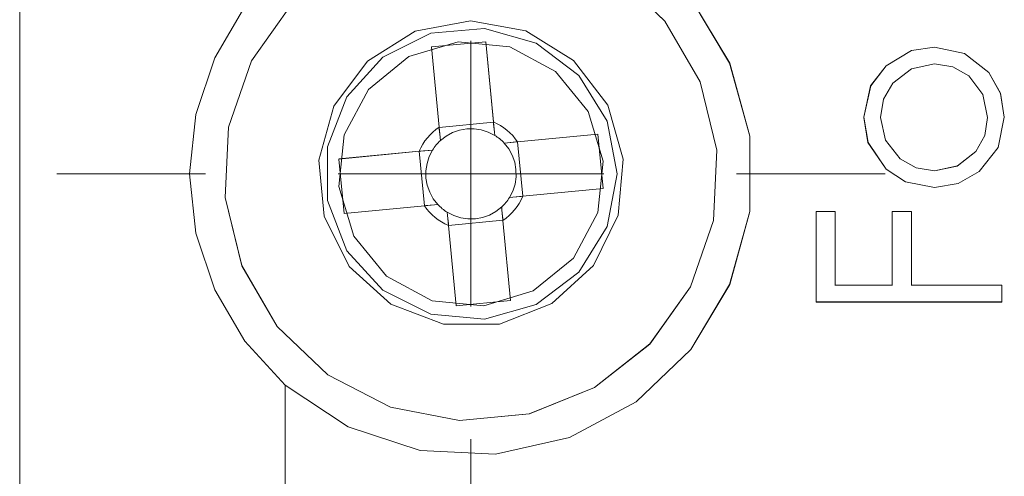
# Model space of a CAD drawing. Units: inches. Extents: x 5 to 589, y 5 to 415.
# Drawn here: x 128 to 132, y 167 to 169 of the extents above; entities that cross this region are included whole.
import ezdxf

# ---------------------------------------------------------------- set-up
doc = ezdxf.new("R2010")
doc.units = ezdxf.units.IN
doc.header["$MEASUREMENT"] = 0
for name, pattern in [('AI-Linetype-1022', [1.905, 1.27, -0.635]), ('AI-Linetype-1023', [1.905, 1.27, -0.635]), ('AI-Linetype-1029', [1.905, 1.27, -0.635]), ('AI-Linetype-1046', [1.905, 1.27, -0.635]), ('AI-Linetype-1050', [1.905, 1.27, -0.635]), ('AI-Linetype-1051', [1.905, 1.27, -0.635]), ('AI-Linetype-1052', [1.905, 1.27, -0.635]), ('AI-Linetype-1053', [1.905, 1.27, -0.635]), ('AI-Linetype-1054', [1.905, 1.27, -0.635]), ('AI-Linetype-1055', [1.905, 1.27, -0.635]), ('AI-Linetype-1056', [1.905, 1.27, -0.635]), ('AI-Linetype-1057', [1.905, 1.27, -0.635]), ('AI-Linetype-1058', [1.905, 1.27, -0.635]), ('AI-Linetype-1059', [1.905, 1.27, -0.635]), ('AI-Linetype-1219', [1.905, 1.27, -0.635]), ('AI-Linetype-1220', [1.905, 1.27, -0.635]), ('AI-Linetype-1221', [1.905, 1.27, -0.635]), ('AI-Linetype-1222', [1.905, 1.27, -0.635]), ('AI-Linetype-1223', [1.905, 1.27, -0.635]), ('AI-Linetype-1224', [1.905, 1.27, -0.635]), ('AI-Linetype-1225', [1.905, 1.27, -0.635]), ('AI-Linetype-1226', [1.905, 1.27, -0.635]), ('AI-Linetype-1227', [1.905, 1.27, -0.635]), ('AI-Linetype-1228', [1.905, 1.27, -0.635]), ('AI-Linetype-1662', [1.905, 1.27, -0.635]), ('AI-Linetype-1663', [1.905, 1.27, -0.635]), ('AI-Linetype-1677', [1.905, 1.27, -0.635]), ('AI-Linetype-1689', [1.905, 1.27, -0.635]), ('AI-Linetype-1705', [1.905, 1.27, -0.635]), ('AI-Linetype-31', [19.05, 15.24, -1.27, 1.27, -1.27]), ('AI-Linetype-32', [19.05, 15.24, -1.27, 1.27, -1.27]), ('AI-Linetype-33', [19.05, 15.24, -1.27, 1.27, -1.27]), ('AI-Linetype-340', [1.905, 1.27, -0.635]), ('AI-Linetype-341', [1.905, 1.27, -0.635]), ('AI-Linetype-342', [1.905, 1.27, -0.635]), ('AI-Linetype-343', [1.905, 1.27, -0.635]), ('AI-Linetype-344', [1.905, 1.27, -0.635]), ('AI-Linetype-345', [1.905, 1.27, -0.635]), ('AI-Linetype-346', [1.905, 1.27, -0.635]), ('AI-Linetype-347', [1.905, 1.27, -0.635]), ('AI-Linetype-348', [1.905, 1.27, -0.635]), ('AI-Linetype-349', [1.905, 1.27, -0.635]), ('AI-Linetype-350', [1.905, 1.27, -0.635]), ('AI-Linetype-351', [1.905, 1.27, -0.635]), ('AI-Linetype-352', [1.905, 1.27, -0.635]), ('AI-Linetype-353', [1.905, 1.27, -0.635]), ('AI-Linetype-354', [1.905, 1.27, -0.635]), ('AI-Linetype-355', [1.905, 1.27, -0.635]), ('AI-Linetype-356', [1.905, 1.27, -0.635]), ('AI-Linetype-357', [1.905, 1.27, -0.635]), ('AI-Linetype-358', [1.905, 1.27, -0.635]), ('AI-Linetype-359', [1.905, 1.27, -0.635]), ('AI-Linetype-562', [1.905, 1.27, -0.635]), ('AI-Linetype-563', [1.905, 1.27, -0.635]), ('AI-Linetype-566', [1.905, 1.27, -0.635]), ('AI-Linetype-567', [1.905, 1.27, -0.635]), ('AI-Linetype-570', [1.905, 1.27, -0.635]), ('AI-Linetype-571', [1.905, 1.27, -0.635]), ('AI-Linetype-574', [1.905, 1.27, -0.635]), ('AI-Linetype-646', [1.905, 1.27, -0.635]), ('AI-Linetype-753', [1.905, 1.27, -0.635]), ('AI-Linetype-758', [1.905, 1.27, -0.635]), ('AI-Linetype-821', [1.905, 1.27, -0.635]), ('AI-Linetype-822', [1.905, 1.27, -0.635]), ('AI-Linetype-837', [1.905, 1.27, -0.635]), ('AI-Linetype-838', [1.905, 1.27, -0.635]), ('AI-Linetype-901', [1.905, 1.27, -0.635]), ('AI-Linetype-902', [1.905, 1.27, -0.635]), ('AI-Linetype-977', [1.905, 1.27, -0.635])]:
    doc.linetypes.add(name, pattern=pattern)
doc.layers.add('Ebene 1', color=7, linetype='Continuous')

msp = doc.modelspace()

# ---------------------------------------------------------------- linework, layer by layer
at = {"layer": 'Ebene 1', "color": 7, "lineweight": 18, "true_color": 0xffffff}
for points in [[(128.4013, 164.0113), (128.4013, 175.2114)], [(129.4014, 167.6153), (129.6388, 167.4578), (129.9097, 167.3689), (130.1941, 167.3555), (130.472, 167.4185), (130.7233, 167.5529), (130.9296, 167.7496), (131.0761, 167.9942), (131.1519, 168.2691), (131.1519, 168.5537), (131.0761, 168.8286), (130.9296, 169.0729), (130.7233, 169.2699), (130.472, 169.4046), (130.1941, 169.4673), (129.9097, 169.4539), (129.6388, 169.365), (129.4014, 169.2076)], [(131.027, 168.5003), (130.9644, 168.7577), (130.8322, 168.9868), (130.6403, 169.1693), (130.405, 169.2903), (130.145, 169.3406), (129.8815, 169.3151), (129.636, 169.2165), (129.4278, 169.0529), (129.2743, 168.8369), (129.1883, 168.5868), (129.1756, 168.3222), (129.2385, 168.0652), (129.3707, 167.8361), (129.5623, 167.6535), (129.7979, 167.5326), (130.0575, 167.4823), (130.3211, 167.5078), (130.5669, 167.6063), (130.7748, 167.7699), (130.9281, 167.9856), (131.0146, 168.2357), (131.027, 168.5003)], [(129.4014, 169.2076), (129.2493, 169.0419), (129.1358, 168.8483), (129.0652, 168.635), (129.0416, 168.4114), (129.0652, 168.1878), (129.1358, 167.9746), (129.2493, 167.781), (129.4014, 167.6153)], [(129.9521, 168.8893), (130.1571, 168.9089)], [(129.981, 168.5868), (129.9521, 168.8893)], [(130.1013, 168.4114), (130.1013, 168.9117)], [(130.1571, 168.9089), (130.186, 168.6068)], [(131.6652, 168.8186), (131.7608, 168.8755), (131.8472, 168.8889)], [(131.8472, 168.8889), (131.9601, 168.8641), (132.0517, 168.7935), (132.0965, 168.7142), (132.1103, 168.6243)], [(131.5808, 168.6243), (131.6073, 168.7428), (131.6652, 168.8186)], [(131.8476, 168.8262), (131.7608, 168.8073), (131.6908, 168.7532), (131.6555, 168.6929), (131.6436, 168.624)], [(132.0476, 168.624), (132.0295, 168.7101), (131.9763, 168.7804), (131.916, 168.8145), (131.8476, 168.8262)], [(131.6655, 168.4293), (131.5971, 168.5299), (131.5808, 168.6243)], [(131.6436, 168.624), (131.6629, 168.5375), (131.7181, 168.4679), (131.7783, 168.4335), (131.8476, 168.4221)], [(132.1103, 168.6243), (132.0874, 168.5106), (132.0161, 168.4197), (131.9372, 168.3746), (131.8472, 168.3594)], [(131.8476, 168.4221), (131.9332, 168.4407), (132.0031, 168.4948), (132.0366, 168.5554), (132.0476, 168.624)], [(129.981, 168.5868), (129.969, 168.5782), (129.9576, 168.5685), (129.9471, 168.5578), (129.9373, 168.5468), (129.928, 168.5351), (129.9199, 168.5227), (129.9125, 168.5096), (129.9061, 168.4962)], [(129.981, 168.5864), (130.1864, 168.6064)], [(129.981, 168.5868), (129.9817, 168.5809), (129.9848, 168.5489), (129.9859, 168.5365)], [(130.1908, 168.5561), (130.1898, 168.5685), (130.1867, 168.6002), (130.186, 168.6068)], [(130.277, 168.532), (130.2682, 168.5437), (130.2585, 168.5551), (130.248, 168.5658), (130.2367, 168.5758), (130.2251, 168.5847), (130.2124, 168.593), (130.1996, 168.6002), (130.186, 168.6068)], [(130.1908, 168.5561), (130.1666, 168.5685), (130.14, 168.5771), (130.113, 168.5813), (130.0851, 168.5809), (130.0579, 168.5761), (130.0317, 168.5668), (130.0077, 168.5534), (129.9859, 168.5365)], [(130.2265, 168.5268), (130.2222, 168.5313), (130.2184, 168.5351), (130.2141, 168.5389), (130.2096, 168.5427), (130.2053, 168.5465), (130.2003, 168.5499), (130.1958, 168.553), (130.1908, 168.5561)], [(130.277, 168.532), (130.5793, 168.5609)], [(130.5793, 168.5609), (130.5991, 168.356)], [(129.9859, 168.5365), (129.9817, 168.5327), (129.9778, 168.5282), (129.974, 168.5241), (129.97, 168.5199), (129.9666, 168.5155), (129.963, 168.5106), (129.9599, 168.5058), (129.9566, 168.501)], [(130.277, 168.532), (130.2706, 168.5313), (130.2389, 168.5279), (130.2265, 168.5268)], [(130.2463, 168.3219), (130.2585, 168.3463), (130.2672, 168.3728), (130.2713, 168.4001), (130.2709, 168.428), (130.266, 168.4548), (130.2568, 168.481), (130.2434, 168.5051), (130.2265, 168.5268)], [(130.2766, 168.532), (130.2963, 168.3267)], [(129.6038, 168.4669), (129.9061, 168.4962)], [(129.9566, 168.501), (129.9444, 168.4996), (129.9125, 168.4965), (129.9061, 168.4962)], [(129.9263, 168.2912), (129.9066, 168.4962)], [(129.9566, 168.501), (129.944, 168.4765), (129.9357, 168.45), (129.9316, 168.4228), (129.9319, 168.3949), (129.9369, 168.368), (129.9461, 168.3418), (129.9595, 168.3177), (129.9764, 168.296)], [(129.6236, 168.2619), (129.6038, 168.4669)], [(130.1013, 168.4114), (129.6014, 168.4114)], [(130.1013, 168.4114), (130.6015, 168.4114)], [(130.1013, 168.4114), (130.1013, 167.9112)], [(131.8472, 168.3594), (131.7386, 168.3811), (131.6655, 168.4293)], [(130.217, 168.2864), (130.2212, 168.2902), (130.2251, 168.2943), (130.2289, 168.2988), (130.2329, 168.3032), (130.2363, 168.3074), (130.2399, 168.3122), (130.243, 168.317), (130.2463, 168.3219)], [(130.2215, 168.2357), (130.2336, 168.2447), (130.2453, 168.2543), (130.2558, 168.2647), (130.2656, 168.276), (130.2749, 168.2877), (130.283, 168.3001), (130.2904, 168.3132), (130.2968, 168.3267)], [(130.2463, 168.3219), (130.2585, 168.3229), (130.2904, 168.3263), (130.2968, 168.3267)], [(130.5991, 168.356), (130.2968, 168.3267)], [(129.9259, 168.2908), (129.6236, 168.2619)], [(129.9259, 168.2908), (129.9319, 168.2915), (129.9636, 168.295), (129.9764, 168.296)], [(129.9259, 168.2908), (129.9347, 168.2788), (129.9444, 168.2678), (129.9549, 168.2571), (129.9659, 168.2471), (129.9778, 168.2381), (129.9902, 168.2299), (130.0033, 168.2226), (130.0165, 168.2161)], [(129.9764, 168.296), (129.9804, 168.2915), (129.9845, 168.2877), (129.9888, 168.284), (129.9929, 168.2798), (129.9976, 168.2764), (130.0021, 168.2729), (130.0071, 168.2698), (130.0117, 168.2667)], [(130.0117, 168.2667), (130.0363, 168.2543), (130.0629, 168.2457), (130.0899, 168.2416), (130.1178, 168.2419), (130.145, 168.2468), (130.1707, 168.2561), (130.1952, 168.2695), (130.217, 168.2864)], [(130.2215, 168.2357), (130.2212, 168.2423), (130.2181, 168.274), (130.217, 168.2864)], [(130.0117, 168.2667), (130.0131, 168.2543), (130.0162, 168.2226), (130.0165, 168.2161)], [(131.4013, 167.9288), (131.4013, 168.2695)], [(131.4013, 168.2695), (131.4733, 168.2695)], [(131.4733, 168.2695), (131.4733, 167.9915)], [(131.6884, 167.9915), (131.6884, 168.2695)], [(131.6884, 168.2695), (131.7604, 168.2695)], [(131.7604, 168.2695), (131.7604, 167.9915)], [(130.2215, 168.2364), (130.0165, 168.2164)], [(130.0458, 167.914), (130.0165, 168.2161)], [(130.2215, 168.2357), (130.2508, 167.9336)], [(131.4733, 167.9915), (131.6884, 167.9915)], [(131.7604, 167.9915), (132.1015, 167.9915)], [(132.1015, 167.9915), (132.1015, 167.9288)], [(130.2508, 167.9336), (130.0458, 167.914)], [(132.1015, 167.9288), (131.4013, 167.9288)], [(129.4014, 167.6153), (129.4014, 166.0074)]]:
    msp.add_lwpolyline(points, dxfattribs=at)
at = {"layer": 'Ebene 1', "color": 7, "linetype": 'AI-Linetype-1705', "lineweight": 18, "true_color": 0xffffff}
msp.add_lwpolyline([(128.4015, 175.2114), (128.4015, 164.0113)], dxfattribs=at)
at = {"layer": 'Ebene 1', "color": 7, "linetype": 'AI-Linetype-1663', "lineweight": 18, "true_color": 0xffffff}
msp.add_lwpolyline([(129.4014, 167.6156), (129.6388, 167.4578), (129.9094, 167.3689), (130.1941, 167.3555), (130.4721, 167.4182), (130.7233, 167.5529), (130.9296, 167.75), (131.0757, 167.9942), (131.1519, 168.2688), (131.1519, 168.5537), (131.0757, 168.8286), (130.9296, 169.0732), (130.7233, 169.2699), (130.4721, 169.4043), (130.1941, 169.4677), (129.9094, 169.4539), (129.6388, 169.3654), (129.4014, 169.2076)], dxfattribs=at)
at = {"layer": 'Ebene 1', "color": 7, "linetype": 'AI-Linetype-348', "lineweight": 18, "true_color": 0xffffff}
msp.add_lwpolyline([(131.0271, 168.5003), (130.9646, 168.7577), (130.832, 168.9868), (130.6404, 169.1693), (130.4051, 169.2906), (130.1452, 169.3402), (129.8817, 169.3151), (129.6358, 169.2165), (129.4279, 169.0529), (129.2745, 168.8372), (129.1882, 168.5868), (129.1758, 168.3225), (129.2383, 168.0655), (129.3709, 167.8361), (129.5625, 167.6538), (129.7978, 167.5322), (130.0577, 167.4826), (130.3212, 167.5078), (130.5667, 167.6063), (130.775, 167.7703), (130.9283, 167.9856), (131.0147, 168.2361), (131.0271, 168.5003)], dxfattribs=at)
at = {"layer": 'Ebene 1', "color": 7, "linetype": 'AI-Linetype-350', "lineweight": 18, "true_color": 0xffffff}
msp.add_lwpolyline([(130.6749, 168.4665), (130.6163, 168.6702), (130.488, 168.8383), (130.3076, 168.9495), (130.0996, 168.9874), (129.8915, 168.9482), (129.7118, 168.8359), (129.5849, 168.6667), (129.5277, 168.4628), (129.5478, 168.2519), (129.6427, 168.0624), (129.7997, 167.9205), (129.9976, 167.8447), (130.2093, 167.8454), (130.4065, 167.9226), (130.5624, 168.0659), (130.6563, 168.2557), (130.6749, 168.4665)], dxfattribs=at)
at = {"layer": 'Ebene 1', "color": 7, "linetype": 'AI-Linetype-1662', "lineweight": 18, "true_color": 0xffffff}
msp.add_lwpolyline([(130.6515, 168.4114), (130.6144, 168.6102), (130.5078, 168.7818), (130.3466, 168.9041), (130.1523, 168.9589), (129.9507, 168.9406), (129.7699, 168.8503), (129.6336, 168.7012), (129.5606, 168.5124), (129.5606, 168.3105), (129.6336, 168.1217), (129.7699, 167.9725), (129.9507, 167.8823), (130.1523, 167.864), (130.3466, 167.9191), (130.5078, 168.0411), (130.6144, 168.213), (130.6515, 168.4114)], dxfattribs=at)
at = {"layer": 'Ebene 1', "color": 7, "linetype": 'AI-Linetype-1689', "lineweight": 18, "true_color": 0xffffff}
msp.add_lwpolyline([(130.6515, 168.4114), (130.6144, 168.6102), (130.5078, 168.7818), (130.3466, 168.9041), (130.1523, 168.9589), (129.9507, 168.9406), (129.7699, 168.8503), (129.6336, 168.7012), (129.5606, 168.5124), (129.5606, 168.3105), (129.6336, 168.1217), (129.7699, 167.9725), (129.9507, 167.8823), (130.1523, 167.864), (130.3466, 167.9191), (130.5078, 168.0411), (130.6144, 168.213), (130.6515, 168.4114)], dxfattribs=at)
at = {"layer": 'Ebene 1', "color": 7, "linetype": 'AI-Linetype-349', "lineweight": 18, "true_color": 0xffffff}
msp.add_lwpolyline([(130.5991, 168.4593), (130.5793, 168.2654), (130.4873, 168.0934), (130.3359, 167.9701), (130.1493, 167.914), (129.9549, 167.9332), (129.7831, 168.0256), (129.66, 168.1768), (129.6036, 168.3635), (129.6233, 168.5578), (129.7158, 168.7294), (129.8667, 168.8531), (130.0537, 168.9089), (130.2477, 168.8896), (130.4196, 168.7973), (130.5429, 168.6464), (130.5991, 168.4593)], dxfattribs=at)
at = {"layer": 'Ebene 1', "color": 7, "linetype": 'AI-Linetype-359', "lineweight": 18, "true_color": 0xffffff}
msp.add_lwpolyline([(130.5991, 168.4593), (130.5429, 168.6464), (130.4196, 168.7973), (130.2477, 168.8896), (130.0537, 168.9089), (129.8667, 168.8531), (129.7158, 168.7294), (129.6233, 168.5578), (129.6036, 168.3635), (129.66, 168.1768), (129.7831, 168.0256), (129.9549, 167.9332), (130.1493, 167.914), (130.3359, 167.9701), (130.4873, 168.0934), (130.5793, 168.2654), (130.5991, 168.4593)], dxfattribs=at)
at = {"layer": 'Ebene 1', "color": 7, "linetype": 'AI-Linetype-342', "lineweight": 18, "true_color": 0xffffff}
msp.add_lwpolyline([(129.9521, 168.8893), (129.981, 168.5868)], dxfattribs=at)
at = {"layer": 'Ebene 1', "color": 7, "linetype": 'AI-Linetype-343', "lineweight": 18, "true_color": 0xffffff}
msp.add_lwpolyline([(130.1571, 168.9089), (130.186, 168.6064)], dxfattribs=at)
at = {"layer": 'Ebene 1', "color": 7, "linetype": 'AI-Linetype-1055', "lineweight": 18, "true_color": 0xffffff}
msp.add_lwpolyline([(131.6652, 168.8186), (131.7604, 168.8755), (131.8472, 168.8889)], dxfattribs=at)
at = {"layer": 'Ebene 1', "color": 7, "linetype": 'AI-Linetype-1053', "lineweight": 18, "true_color": 0xffffff}
msp.add_lwpolyline([(131.8471, 168.8889), (131.9599, 168.8641), (132.0517, 168.7935), (132.0965, 168.7146), (132.1103, 168.6243)], dxfattribs=at)
at = {"layer": 'Ebene 1', "color": 7, "linetype": 'AI-Linetype-902', "lineweight": 18, "true_color": 0xffffff}
msp.add_lwpolyline([(131.8472, 168.8886), (131.8472, 168.8886)], dxfattribs=at)
at = {"layer": 'Ebene 1', "color": 7, "linetype": 'AI-Linetype-1050', "lineweight": 18, "true_color": 0xffffff}
msp.add_lwpolyline([(131.5809, 168.6243), (131.607, 168.7428), (131.6652, 168.8186)], dxfattribs=at)
at = {"layer": 'Ebene 1', "color": 7, "linetype": 'AI-Linetype-1058', "lineweight": 18, "true_color": 0xffffff}
msp.add_lwpolyline([(131.8474, 168.8259), (131.7608, 168.8073), (131.6908, 168.7528), (131.6555, 168.6929), (131.6436, 168.6243)], dxfattribs=at)
at = {"layer": 'Ebene 1', "color": 7, "linetype": 'AI-Linetype-821', "lineweight": 18, "true_color": 0xffffff}
msp.add_lwpolyline([(131.6652, 168.8186), (131.6652, 168.8186)], dxfattribs=at)
at = {"layer": 'Ebene 1', "color": 7, "linetype": 'AI-Linetype-1029', "lineweight": 18, "true_color": 0xffffff}
msp.add_lwpolyline([(131.8476, 168.8259), (131.8476, 168.8259)], dxfattribs=at)
at = {"layer": 'Ebene 1', "color": 7, "linetype": 'AI-Linetype-1056', "lineweight": 18, "true_color": 0xffffff}
msp.add_lwpolyline([(132.0476, 168.624), (132.0295, 168.7101), (131.9763, 168.7804), (131.916, 168.8142), (131.8476, 168.8259)], dxfattribs=at)
at = {"layer": 'Ebene 1', "color": 7, "linetype": 'AI-Linetype-822', "lineweight": 18, "true_color": 0xffffff}
msp.add_lwpolyline([(131.5808, 168.6243), (131.5808, 168.6243)], dxfattribs=at)
at = {"layer": 'Ebene 1', "color": 7, "linetype": 'AI-Linetype-1052', "lineweight": 18, "true_color": 0xffffff}
msp.add_lwpolyline([(131.6655, 168.4293), (131.5968, 168.5296), (131.5809, 168.624)], dxfattribs=at)
at = {"layer": 'Ebene 1', "color": 7, "linetype": 'AI-Linetype-1046', "lineweight": 18, "true_color": 0xffffff}
msp.add_lwpolyline([(131.6436, 168.624), (131.6436, 168.624)], dxfattribs=at)
at = {"layer": 'Ebene 1', "color": 7, "linetype": 'AI-Linetype-1057', "lineweight": 18, "true_color": 0xffffff}
msp.add_lwpolyline([(131.6436, 168.624), (131.6628, 168.5375), (131.7182, 168.4683), (131.7785, 168.4335), (131.8476, 168.4221)], dxfattribs=at)
at = {"layer": 'Ebene 1', "color": 7, "linetype": 'AI-Linetype-1059', "lineweight": 18, "true_color": 0xffffff}
msp.add_lwpolyline([(132.1105, 168.6243), (132.0874, 168.5106), (132.0162, 168.4197), (131.9368, 168.3746), (131.8472, 168.3594)], dxfattribs=at)
at = {"layer": 'Ebene 1', "color": 7, "linetype": 'AI-Linetype-1054', "lineweight": 18, "true_color": 0xffffff}
msp.add_lwpolyline([(131.8474, 168.4221), (131.9335, 168.4411), (132.003, 168.4948), (132.0366, 168.5554), (132.0476, 168.624)], dxfattribs=at)
at = {"layer": 'Ebene 1', "color": 7, "linetype": 'AI-Linetype-1023', "lineweight": 18, "true_color": 0xffffff}
msp.add_lwpolyline([(132.0476, 168.624), (132.0476, 168.624)], dxfattribs=at)
at = {"layer": 'Ebene 1', "color": 7, "linetype": 'AI-Linetype-901', "lineweight": 18, "true_color": 0xffffff}
msp.add_lwpolyline([(132.1105, 168.6243), (132.1105, 168.6243)], dxfattribs=at)
at = {"layer": 'Ebene 1', "color": 7, "linetype": 'AI-Linetype-358', "lineweight": 18, "true_color": 0xffffff}
msp.add_lwpolyline([(129.9859, 168.5365), (129.981, 168.5864)], dxfattribs=at)
at = {"layer": 'Ebene 1', "color": 7, "linetype": 'AI-Linetype-357', "lineweight": 18, "true_color": 0xffffff}
msp.add_lwpolyline([(130.1862, 168.6064), (130.1912, 168.5561)], dxfattribs=at)
at = {"layer": 'Ebene 1', "color": 7, "linetype": 'AI-Linetype-347', "lineweight": 18, "true_color": 0xffffff}
msp.add_lwpolyline([(130.5793, 168.5609), (130.2766, 168.532)], dxfattribs=at)
at = {"layer": 'Ebene 1', "color": 7, "linetype": 'AI-Linetype-354', "lineweight": 18, "true_color": 0xffffff}
msp.add_lwpolyline([(130.2265, 168.5268), (130.2765, 168.532)], dxfattribs=at)
at = {"layer": 'Ebene 1', "color": 7, "linetype": 'AI-Linetype-345', "lineweight": 18, "true_color": 0xffffff}
msp.add_lwpolyline([(129.6038, 168.4672), (129.9065, 168.4962)], dxfattribs=at)
at = {"layer": 'Ebene 1', "color": 7, "linetype": 'AI-Linetype-351', "lineweight": 18, "true_color": 0xffffff}
msp.add_lwpolyline([(129.9066, 168.4962), (129.9566, 168.501)], dxfattribs=at)
at = {"layer": 'Ebene 1', "color": 7, "linetype": 'AI-Linetype-31', "lineweight": 18, "true_color": 0xffffff}
msp.add_lwpolyline([(129.1015, 168.4114), (128.5415, 168.4114)], dxfattribs=at)
at = {"layer": 'Ebene 1', "color": 7, "linetype": 'AI-Linetype-33', "lineweight": 18, "true_color": 0xffffff}
msp.add_lwpolyline([(131.1014, 168.4114), (131.6612, 168.4114)], dxfattribs=at)
at = {"layer": 'Ebene 1', "color": 7, "linetype": 'AI-Linetype-838', "lineweight": 18, "true_color": 0xffffff}
msp.add_lwpolyline([(131.6655, 168.4293), (131.6655, 168.4293)], dxfattribs=at)
at = {"layer": 'Ebene 1', "color": 7, "linetype": 'AI-Linetype-1051', "lineweight": 18, "true_color": 0xffffff}
msp.add_lwpolyline([(131.8471, 168.3594), (131.7384, 168.3815), (131.6657, 168.4293)], dxfattribs=at)
at = {"layer": 'Ebene 1', "color": 7, "linetype": 'AI-Linetype-1022', "lineweight": 18, "true_color": 0xffffff}
msp.add_lwpolyline([(131.8476, 168.4221), (131.8476, 168.4221)], dxfattribs=at)
at = {"layer": 'Ebene 1', "color": 7, "linetype": 'AI-Linetype-837', "lineweight": 18, "true_color": 0xffffff}
msp.add_lwpolyline([(131.8472, 168.3591), (131.8472, 168.3591)], dxfattribs=at)
at = {"layer": 'Ebene 1', "color": 7, "linetype": 'AI-Linetype-353', "lineweight": 18, "true_color": 0xffffff}
msp.add_lwpolyline([(130.2963, 168.3267), (130.2461, 168.3219)], dxfattribs=at)
at = {"layer": 'Ebene 1', "color": 7, "linetype": 'AI-Linetype-346', "lineweight": 18, "true_color": 0xffffff}
msp.add_lwpolyline([(130.5991, 168.3556), (130.2963, 168.327)], dxfattribs=at)
at = {"layer": 'Ebene 1', "color": 7, "linetype": 'AI-Linetype-344', "lineweight": 18, "true_color": 0xffffff}
msp.add_lwpolyline([(129.6234, 168.2619), (129.9263, 168.2908)], dxfattribs=at)
at = {"layer": 'Ebene 1', "color": 7, "linetype": 'AI-Linetype-352', "lineweight": 18, "true_color": 0xffffff}
msp.add_lwpolyline([(129.9764, 168.296), (129.9263, 168.2908)], dxfattribs=at)
at = {"layer": 'Ebene 1', "color": 7, "linetype": 'AI-Linetype-355', "lineweight": 18, "true_color": 0xffffff}
msp.add_lwpolyline([(130.2169, 168.2864), (130.2219, 168.2364)], dxfattribs=at)
at = {"layer": 'Ebene 1', "color": 7, "linetype": 'AI-Linetype-356', "lineweight": 18, "true_color": 0xffffff}
msp.add_lwpolyline([(130.0167, 168.2164), (130.0117, 168.2667)], dxfattribs=at)
at = {"layer": 'Ebene 1', "color": 7, "linetype": 'AI-Linetype-570', "lineweight": 18, "true_color": 0xffffff}
msp.add_lwpolyline([(131.4013, 168.2695), (131.4013, 168.2695)], dxfattribs=at)
at = {"layer": 'Ebene 1', "color": 7, "linetype": 'AI-Linetype-1221', "lineweight": 18, "true_color": 0xffffff}
msp.add_lwpolyline([(131.4015, 167.9284), (131.4015, 168.2698)], dxfattribs=at)
at = {"layer": 'Ebene 1', "color": 7, "linetype": 'AI-Linetype-1228', "lineweight": 18, "true_color": 0xffffff}
msp.add_lwpolyline([(131.4015, 168.2695), (131.4731, 168.2695)], dxfattribs=at)
at = {"layer": 'Ebene 1', "color": 7, "linetype": 'AI-Linetype-753', "lineweight": 18, "true_color": 0xffffff}
msp.add_lwpolyline([(131.4733, 168.2695), (131.4733, 168.2695)], dxfattribs=at)
at = {"layer": 'Ebene 1', "color": 7, "linetype": 'AI-Linetype-1225', "lineweight": 18, "true_color": 0xffffff}
msp.add_lwpolyline([(131.4733, 168.2695), (131.4733, 167.9911)], dxfattribs=at)
at = {"layer": 'Ebene 1', "color": 7, "linetype": 'AI-Linetype-646', "lineweight": 18, "true_color": 0xffffff}
msp.add_lwpolyline([(131.6884, 168.2695), (131.6884, 168.2695)], dxfattribs=at)
at = {"layer": 'Ebene 1', "color": 7, "linetype": 'AI-Linetype-1223', "lineweight": 18, "true_color": 0xffffff}
msp.add_lwpolyline([(131.6886, 167.9915), (131.6886, 168.2698)], dxfattribs=at)
at = {"layer": 'Ebene 1', "color": 7, "linetype": 'AI-Linetype-1224', "lineweight": 18, "true_color": 0xffffff}
msp.add_lwpolyline([(131.6886, 168.2695), (131.7606, 168.2695)], dxfattribs=at)
at = {"layer": 'Ebene 1', "color": 7, "linetype": 'AI-Linetype-563', "lineweight": 18, "true_color": 0xffffff}
msp.add_lwpolyline([(131.7604, 168.2695), (131.7604, 168.2695)], dxfattribs=at)
at = {"layer": 'Ebene 1', "color": 7, "linetype": 'AI-Linetype-1219', "lineweight": 18, "true_color": 0xffffff}
msp.add_lwpolyline([(131.7604, 168.2695), (131.7604, 167.9911)], dxfattribs=at)
at = {"layer": 'Ebene 1', "color": 7, "linetype": 'AI-Linetype-341', "lineweight": 18, "true_color": 0xffffff}
msp.add_lwpolyline([(130.0458, 167.914), (130.0169, 168.2164)], dxfattribs=at)
at = {"layer": 'Ebene 1', "color": 7, "linetype": 'AI-Linetype-340', "lineweight": 18, "true_color": 0xffffff}
msp.add_lwpolyline([(130.2508, 167.9336), (130.2219, 168.2361)], dxfattribs=at)
at = {"layer": 'Ebene 1', "color": 7, "linetype": 'AI-Linetype-1220', "lineweight": 18, "true_color": 0xffffff}
msp.add_lwpolyline([(131.4733, 167.9915), (131.6888, 167.9915)], dxfattribs=at)
at = {"layer": 'Ebene 1', "color": 7, "linetype": 'AI-Linetype-566', "lineweight": 18, "true_color": 0xffffff}
msp.add_lwpolyline([(131.4733, 167.9911), (131.4733, 167.9911)], dxfattribs=at)
at = {"layer": 'Ebene 1', "color": 7, "linetype": 'AI-Linetype-567', "lineweight": 18, "true_color": 0xffffff}
msp.add_lwpolyline([(131.6884, 167.9911), (131.6884, 167.9911)], dxfattribs=at)
at = {"layer": 'Ebene 1', "color": 7, "linetype": 'AI-Linetype-1227', "lineweight": 18, "true_color": 0xffffff}
msp.add_lwpolyline([(131.7604, 167.9915), (132.1015, 167.9915)], dxfattribs=at)
at = {"layer": 'Ebene 1', "color": 7, "linetype": 'AI-Linetype-562', "lineweight": 18, "true_color": 0xffffff}
msp.add_lwpolyline([(131.7604, 167.9911), (131.7604, 167.9911)], dxfattribs=at)
at = {"layer": 'Ebene 1', "color": 7, "linetype": 'AI-Linetype-1226', "lineweight": 18, "true_color": 0xffffff}
msp.add_lwpolyline([(132.1015, 167.9915), (132.1015, 167.9284)], dxfattribs=at)
at = {"layer": 'Ebene 1', "color": 7, "linetype": 'AI-Linetype-758', "lineweight": 18, "true_color": 0xffffff}
msp.add_lwpolyline([(132.1015, 167.9911), (132.1015, 167.9911)], dxfattribs=at)
at = {"layer": 'Ebene 1', "color": 7, "linetype": 'AI-Linetype-571', "lineweight": 18, "true_color": 0xffffff}
msp.add_lwpolyline([(131.4013, 167.9284), (131.4013, 167.9284)], dxfattribs=at)
at = {"layer": 'Ebene 1', "color": 7, "linetype": 'AI-Linetype-1222', "lineweight": 18, "true_color": 0xffffff}
msp.add_lwpolyline([(132.1015, 167.9284), (131.4015, 167.9284)], dxfattribs=at)
at = {"layer": 'Ebene 1', "color": 7, "linetype": 'AI-Linetype-574', "lineweight": 18, "true_color": 0xffffff}
msp.add_lwpolyline([(132.1015, 167.9284), (132.1015, 167.9284)], dxfattribs=at)
at = {"layer": 'Ebene 1', "color": 7, "linetype": 'AI-Linetype-977', "lineweight": 18, "true_color": 0xffffff}
msp.add_lwpolyline([(129.4014, 167.6156), (129.4014, 167.6156)], dxfattribs=at)
at = {"layer": 'Ebene 1', "color": 7, "linetype": 'AI-Linetype-1677', "lineweight": 18, "true_color": 0xffffff}
msp.add_lwpolyline([(129.4014, 167.6156), (129.4014, 166.0074)], dxfattribs=at)
at = {"layer": 'Ebene 1', "color": 7, "linetype": 'AI-Linetype-32', "lineweight": 18, "true_color": 0xffffff}
msp.add_lwpolyline([(130.1014, 167.4113), (130.1014, 166.8515)], dxfattribs=at)

doc.saveas('drawing.dxf')
